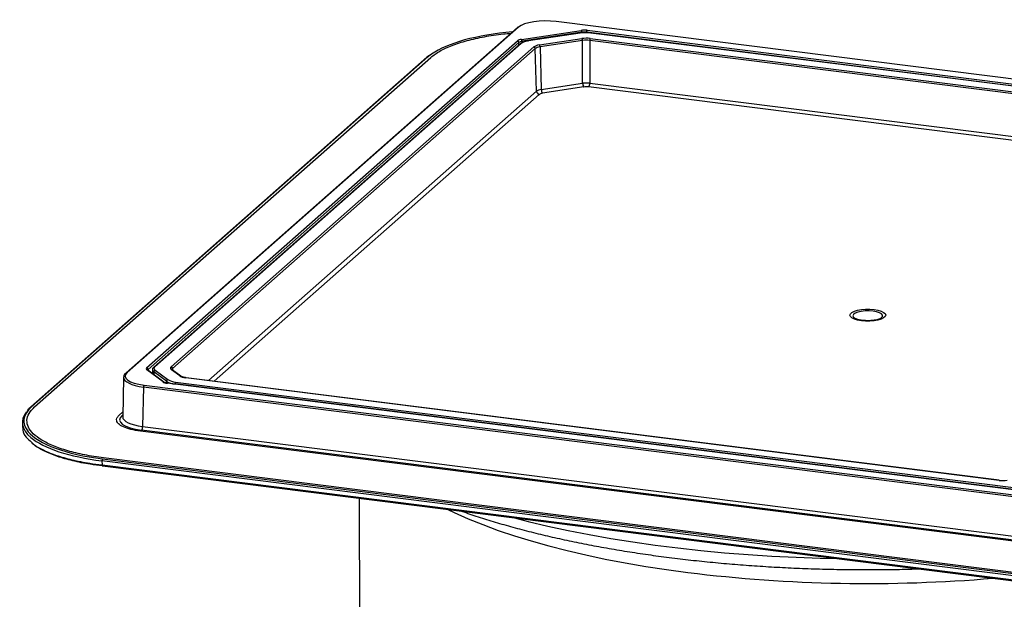
# Model space of a CAD drawing. Units: millimetres. Extents: x 268 to 2261, y 289 to 1510.
# Drawn here: x 1663 to 1983, y 946 to 1134 of the extents above; entities that cross this region are included whole.
import ezdxf

# ---------------------------------------------------------------- set-up
doc = ezdxf.new("R2010")
doc.units = ezdxf.units.MM
doc.header["$LTSCALE"] = 3

msp = doc.modelspace()

# ---------------------------------------------------------------- linework, layer by layer
at = {"color": 7, "linetype": 'Continuous', "lineweight": 25}
for p, q in [((2173.64, 1091.2), (1837.36, 1133.57)), ((2173.7, 1091.23), (1837.42, 1133.59)), ((1824.79, 1131.63), (1697.69, 1019.54)), ((1825.12, 1131.73), (1698.02, 1019.63)), ((1824.95, 1131.76), (1824.79, 1131.63)), ((1826.12, 1127.81), (1845.52, 1130.72)), ((1845.73, 1130.11), (1826.32, 1127.19)), ((1845.15, 1129.83), (1828.3, 1127.3)), ((1845.22, 1129.81), (1828.37, 1127.28)), ((2165.92, 1089.98), (1847.26, 1130.13)), ((1847.44, 1130.74), (2166.09, 1090.6)), ((2163.39, 1090.2), (1848.66, 1129.85)), ((2163.45, 1090.22), (1848.73, 1129.87)), ((1704.37, 1021.12), (1824.81, 1127.34)), ((1825.28, 1126.82), (1704.84, 1020.6)), ((1825.69, 1126.34), (1706.73, 1021.43)), ((1826.02, 1126.44), (1707.06, 1021.53)), ((1831.95, 1125.98), (1845.77, 1128.06)), ((1845.98, 1127.45), (1832.16, 1125.37)), ((1845.99, 1113.55), (1845.98, 1127.45)), ((2159.89, 1088.22), (1848.27, 1127.48)), ((1848.27, 1127.48), (1848.29, 1113.57)), ((1848.45, 1128.09), (2160.06, 1088.83)), ((1712.34, 1021.46), (1830.12, 1125.33)), ((1830.59, 1124.82), (1712.81, 1020.94)), ((1830.99, 1110.97), (1830.59, 1124.82)), ((1832.16, 1125.37), (1832.56, 1111.53)), ((1795.43, 1121.99), (1666.73, 1008.49)), ((1795.76, 1122.09), (1667.07, 1008.59)), ((1668, 1008.47), (1796.7, 1121.97)), ((1832.56, 1111.53), (1845.99, 1113.55)), ((1846.4, 1112.34), (1832.97, 1110.31)), ((1934.69, 1037.1), (1934.87, 1037.03)), ((1709.7, 1016.59), (1704.43, 1020.48)), ((1704.72, 1020.41), (1704.68, 1020.45)), ((1709.99, 1016.52), (1704.72, 1020.41)), ((1706.27, 1020.53), (1706.27, 1019.27)), ((1707.17, 1020.38), (1711.28, 1017.34)), ((1715.17, 1018.54), (1712.42, 1020.57)), ((1715.47, 1018.47), (1712.72, 1020.5)), ((1696.9, 1018.08), (1696.6, 1005.27)), ((1710.83, 1016.8), (1706.71, 1019.84)), ((1715.47, 1018.47), (1715.46, 1018.47)), ((1981.23, 984.65), (1717.12, 1017.93)), ((1981.29, 984.68), (1717.18, 1017.95)), ((1703.37, 1014.93), (1703.06, 1002.13)), ((2039.65, 972.57), (1703.37, 1014.93)), ((1703.54, 1015.55), (2039.82, 973.19)), ((2029.75, 976.01), (1711.09, 1016.16)), ((2029.81, 976.03), (1711.15, 1016.18)), ((2028.34, 976.28), (1713.62, 1015.93)), ((1713.79, 1016.56), (2028.52, 976.91)), ((1664.02, 1003.23), (1664.09, 1001.75)), ((2039.43, 958.47), (1702.71, 1000.9)), ((1703.06, 1002.13), (2039.78, 959.71)), ((2039.08, 958.16), (1702.36, 1000.59)), ((1690.04, 991.63), (2030.54, 948.73)), ((2030.89, 949.04), (1690.39, 991.94)), ((2030.36, 948.08), (1689.86, 990.98)), ((1689.86, 990.98), (1689.92, 989.66)), ((1689.92, 989.66), (1689.93, 989.65)), ((1689.93, 989.65), (2030.32, 946.77)), ((1690.04, 989.33), (2030.44, 946.45)), ((1773.45, 978.82), (1773.62, 905.32))]:
    msp.add_line(p, q, dxfattribs=at)
at = {"color": 8, "linetype": 'Continuous', "lineweight": 25}
for p, q in [((1845.73, 1129.88), (1845.73, 1130.11)), ((1847.26, 1130.13), (1847.26, 1129.94)), ((1825.29, 1125.99), (1825.28, 1126.82)), ((1826.32, 1127.19), (1826.33, 1126.73)), ((1848.29, 1113.57), (2153.13, 1075.17)), ((1724.47, 1017.03), (1830.99, 1110.97)), ((1831.92, 1109.94), (1726.31, 1016.8)), ((2151.88, 1074.06), (1847.93, 1112.35)), ((1704.84, 1020.6), (1704.84, 1020.33)), ((1712.81, 1020.94), (1712.83, 1020.42)), ((1706.71, 1019.84), (1706.71, 1018.95)), ((1710.83, 1016.23), (1710.83, 1016.8)), ((1713.62, 1015.93), (1713.62, 1015.87)), ((1695.37, 1005.74), (1696.64, 1006.85)), ((1696.31, 1005.62), (1696.61, 1005.89))]:
    msp.add_line(p, q, dxfattribs=at)
at = {"color": 7, "linetype": 'Continuous', "lineweight": 25, "flags": 128}
for points in [[(1837.36, 1133.57), (1837.4, 1133.59), (1837.42, 1133.59)], [(1845.15, 1129.83), (1845.18, 1129.83), (1845.22, 1129.81)], [(1848.73, 1129.87), (1848.7, 1129.87), (1848.66, 1129.85)], [(1828.3, 1127.3), (1828.33, 1127.3), (1828.37, 1127.28)], [(1940.65, 1040.1), (1941.89, 1039.89), (1942.94, 1039.58), (1943.73, 1039.19), (1944.23, 1038.76), (1944.4, 1038.29), (1944.23, 1037.83), (1943.74, 1037.39), (1942.95, 1037.01), (1941.9, 1036.7), (1940.66, 1036.48), (1939.3, 1036.37), (1937.9, 1036.37), (1936.54, 1036.48), (1935.3, 1036.7), (1934.25, 1037.01), (1933.45, 1037.39), (1932.95, 1037.83), (1932.78, 1038.29), (1932.95, 1038.75), (1933.45, 1039.19), (1934.24, 1039.57), (1935.29, 1039.88), (1936.53, 1040.1), (1937.89, 1040.21), (1939.29, 1040.21), (1940.65, 1040.1)], [(1707.06, 1021.53), (1706.92, 1021.39), (1706.83, 1021.25), (1706.78, 1021.1), (1706.77, 1020.95), (1706.81, 1020.81), (1706.89, 1020.66), (1707.01, 1020.52), (1707.17, 1020.38)], [(1711.09, 1016.16), (1711.12, 1016.18), (1711.15, 1016.18)], [(1690.04, 989.33), (1690.04, 989.33), (1690.05, 989.33)], [(1981.29, 984.68), (1981.27, 984.67), (1981.23, 984.65)]]:
    msp.add_lwpolyline(points, dxfattribs=at)
at = {"color": 8, "linetype": 'Continuous', "lineweight": 25, "flags": 128}
for points in [[(1940.3, 1039.57), (1939.02, 1039.66), (1937.7, 1039.64), (1936.45, 1039.5), (1935.36, 1039.26), (1934.51, 1038.92), (1933.96, 1038.52), (1933.75, 1038.09), (1933.91, 1037.65), (1934.41, 1037.25), (1934.69, 1037.1)], [(1942.31, 1037.02), (1942.99, 1037.38), (1943.37, 1037.8), (1943.4, 1038.24), (1943.07, 1038.67), (1942.41, 1039.05), (1941.46, 1039.36), (1940.3, 1039.57)], [(1717.18, 1017.95), (1717.16, 1017.95), (1717.12, 1017.93)], [(1696.61, 1005.63), (1696.49, 1005.62), (1696.31, 1005.62)], [(1689.92, 989.66), (1689.93, 989.58), (1689.94, 989.51), (1689.95, 989.45), (1689.97, 989.4), (1689.99, 989.36), (1690.02, 989.34), (1690.04, 989.33)], [(1802.16, 975.21), (1804.31, 974.18), (1808.8, 972.19), (1813.55, 970.27), (1818.55, 968.42), (1823.81, 966.65), (1829.29, 964.97), (1835, 963.36), (1840.92, 961.85), (1847.04, 960.42), (1853.35, 959.09), (1859.83, 957.85), (1866.47, 956.71), (1873.26, 955.68), (1880.19, 954.75)], [(1823.83, 972.48), (1828.25, 971.34), (1834.69, 969.82), (1841.33, 968.39), (1848.14, 967.05), (1855.12, 965.81), (1862.25, 964.67), (1869.51, 963.63), (1876.91, 962.7), (1884.42, 961.88), (1892.02, 961.16), (1899.71, 960.55), (1907.48, 960.05), (1915.3, 959.66), (1923.16, 959.39), (1928.72, 959.26)]]:
    msp.add_lwpolyline(points, dxfattribs=at)
at = {"color": 8, "linetype": 'Continuous', "lineweight": 25}
for centre, radius, start, end in [((1825.06, 1131.32), 0.413, 81.6164, 130.8864), ((1825.96, 1126.03), 0.417, 81.8416, 130.6612), ((1795.7, 1121.67), 0.416, 81.8234, 130.6794), ((1704.49, 1020.09), 0.395, 54.1999, 99.5771), ((1707.14, 1020.6), 0.871, 184.6433, 240.7825), ((1707, 1021.12), 0.413, 81.6065, 130.9098), ((1712.49, 1020.18), 0.395, 54.2092, 99.5678), ((1697.96, 1019.22), 0.415, 81.7512, 130.7308), ((1715.24, 1018.15), 0.396, 55.5177, 99.5474), ((1709.76, 1016.2), 0.396, 54.861, 99.5668), ((1667.01, 1008.17), 0.416, 81.8232, 130.6914), ((1938.72, 1432.43), 481.26, 263.0142, 274.8373)]:
    msp.add_arc(centre, radius, start, end, dxfattribs=at)
at = {"color": 7, "linetype": 'Continuous', "lineweight": 25}
for centre, radius, start, end in [((1847.08, 1116.99), 12.95, 82.9601, 98.237), ((1844.86, 1130.16), 0.87, 356.6178, 40.3639), ((1848.23, 1130.18), 0.978, 144.8425, 183.2878), ((1824.73, 1126.8), 0.546, 1.9616, 81.7396), ((1828.79, 1122.37), 4.93, 94.8271, 124.2528), ((1825.46, 1127.24), 0.87, 356.6178, 40.3639), ((1831.3, 1125.42), 0.865, 356.9777, 40.4586), ((1845.11, 1127.5), 0.865, 356.9777, 40.4586), ((1849.24, 1127.53), 0.971, 144.7513, 182.9825), ((1830.04, 1124.79), 0.547, 2.8628, 81.7203), ((1847.72, 1113.46), 1.73, 176.9777, 220.4586), ((1846.35, 1113.47), 1.94, 324.7513, 2.9825), ((1832.08, 1111.02), 1.09, 182.8628, 261.7203), ((1834.29, 1111.44), 1.73, 176.9777, 220.4586), ((1704.29, 1020.58), 0.546, 1.9616, 81.7396), ((1707.27, 1019.84), 0.556, 100.3468, 179.3273), ((1712.26, 1020.92), 0.547, 2.8628, 81.7203), ((1711.38, 1016.8), 0.556, 100.3468, 179.3273), ((1714.2, 1022.27), 5.73, 239.3426, 265.8895), ((1704.34, 1014.99), 0.978, 144.8425, 183.2878), ((1714.07, 1022.28), 6.37, 239.3426, 265.8895), ((1714.6, 1015.99), 0.984, 144.9309, 183.5931), ((1701.11, 1002.02), 1.96, 324.8425, 3.2878), ((1690.85, 991.05), 0.997, 145.0995, 184.204)]:
    msp.add_arc(centre, radius, start, end, dxfattribs=at)
for centre, major_axis, ratio, start_param, end_param in [((1834.01, 1130.61), (9.5, 0), 0.3334, 1.209724, 2.780216), ((1832.72, 1117.41), (39.51, -0.01), 0.333602, 1.814883, 2.702993), ((1846.55, 1129.97), (2.5, 0), 0.333393, 1.209499, 1.994771), ((1846.55, 1129.49), (2, 0), 0.337873, 1.209556, 1.994828), ((1827.15, 1127.05), (2.5, 0), 0.33333, 1.995002, 2.780274), ((1827.15, 1126.57), (2, -0.01), 0.336371, 1.996289, 2.781561), ((1833.4, 1124.92), (3.5, 0), 0.333318, 1.995525, 2.780418), ((1847.21, 1126.99), (3.5, 0), 0.333571, 1.209709, 1.994603), ((1847.21, 1126.52), (3, 0), 0.339582, 1.20979, 1.994684), ((1833.4, 1124.44), (3, -0.02), 0.337364, 1.997322, 2.782215), ((1847.23, 1112.67), (3, 0), 0.321548, 1.209557, 1.994451), ((1833.8, 1110.65), (3, 0.03), 0.325177, 1.992081, 2.776975), ((1833.8, 1109.71), (2, 0), 0.333318, 1.995525, 2.780418), ((1847.23, 1111.73), (2, 0), 0.333571, 1.209709, 1.994603), ((1706.71, 1020.83), (2.5, 0), 0.333274, 2.780282, 3.565554), ((1715.62, 1021.05), (3.5, 0), 0.333096, 2.78045, 3.565343), ((1706.91, 1018.51), (9.5, 0), 0.333266, 2.780235, 4.350727), ((1718.36, 1019.02), (3.5, 0), 0.333348, 3.565431, 4.350324), ((1711.97, 1016.94), (2.5, 0), 0.333337, 3.565575, 4.350847), ((1704.05, 1003.47), (40.04, 0.04), 0.33331, 2.875749, 3.515805), ((1706.6, 1004.33), (11, 0), 0.333266, 2.780235, 4.350727), ((1704.05, 1003.94), (39.54, 0.01), 0.333065, 3.409433, 4.349842), ((1982.47, 985.74), (3.5, 0), 0.333571, 4.351302, 5.136196)]:
    msp.add_ellipse(centre, major_axis=major_axis, ratio=ratio, start_param=start_param, end_param=end_param, dxfattribs=at)
at = {"color": 8, "linetype": 'Continuous', "lineweight": 25}
for centre, major_axis, ratio, start_param, end_param in [((1832.72, 1117.41), (39.51, -0.01), 0.333602, 2.702993, 2.780188), ((1706.71, 1020.35), (2, -0.01), 0.333098, 2.781945, 2.99484), ((1715.62, 1020.57), (3, -0.02), 0.332818, 2.782659, 3.180363), ((1706.91, 1018.04), (10, -0.01), 0.332794, 3.134051, 4.351138), ((1704.05, 1003.94), (39.54, 0.01), 0.333065, 2.780264, 3.409433), ((1706.6, 1005.27), (10, 0.02), 0.334208, 3.132813, 4.349901), ((1704.05, 1003.47), (40.04, 0.04), 0.33331, 3.515805, 4.349658)]:
    msp.add_ellipse(centre, major_axis=major_axis, ratio=ratio, start_param=start_param, end_param=end_param, dxfattribs=at)
for points, knots in [([(1796.7, 1121.97), (1797.61, 1122.66), (1799.42, 1124.05), (1803.48, 1125.88), (1808.34, 1127.46), (1813.99, 1128.7), (1818.85, 1129.48), (1821.86, 1129.71), (1822.68, 1129.77)], [0, 0, 0, 0, 0.186857, 0.373319, 0.558853, 0.745128, 0.930814, 1, 1, 1, 1]), ([(1666.99, 997.04), (1667.19, 996.84), (1668.09, 995.93), (1670.78, 994.46), (1674.93, 992.73), (1680.03, 991.28), (1685.1, 990.26), (1688.56, 989.83), (1689.92, 989.66)], [0, 0, 0, 0, 0.057894, 0.257369, 0.462629, 0.66211, 0.867373, 1, 1, 1, 1])]:
    msp.add_open_spline(points, degree=3, knots=knots, dxfattribs=at)
at = {"color": 7, "linetype": 'Continuous', "lineweight": 25}
for points, knots in [([(1828.3, 1127.3), (1828.11, 1127.27), (1827.55, 1127.17), (1826.73, 1126.94), (1826.07, 1126.65), (1825.78, 1126.42), (1825.69, 1126.34)], [0, 0, 0, 0, 0.169818, 0.49811, 0.833534, 1, 1, 1, 1]), ([(1796.69, 1122.95), (1796.45, 1122.78), (1795.99, 1122.47), (1795.61, 1122.14), (1795.43, 1121.99)], [0, 0, 0, 0, 0.53233, 1, 1, 1, 1]), ([(1942.29, 1037.02), (1942.26, 1037.01), (1942.08, 1036.93), (1941.53, 1036.77), (1940.66, 1036.6), (1939.59, 1036.49), (1938.43, 1036.46), (1937.26, 1036.51), (1936.19, 1036.66), (1935.36, 1036.85), (1934.88, 1037.01), (1934.77, 1037.07), (1934.75, 1037.08)], [0, 0, 0, 0, 0.028895, 0.135152, 0.251425, 0.374461, 0.501207, 0.629276, 0.756284, 0.879843, 0.983847, 1, 1, 1, 1]), ([(1706.73, 1021.43), (1706.64, 1021.34), (1706.43, 1021.13), (1706.24, 1020.79), (1706.29, 1020.58), (1706.3, 1020.54)], [0, 0, 0, 0, 0.36779, 0.879032, 1, 1, 1, 1]), ([(1712.72, 1020.5), (1712.68, 1020.53), (1712.61, 1020.6), (1712.62, 1020.59), (1712.62, 1020.58)], [0, 0, 0, 0, 0.55762, 1, 1, 1, 1]), ([(1697.69, 1019.54), (1697.57, 1019.43), (1697.27, 1019.14), (1696.96, 1018.64), (1696.94, 1018.23), (1696.92, 1018.06)], [0, 0, 0, 0, 0.258855, 0.679274, 1, 1, 1, 1]), ([(1717.18, 1017.95), (1717.03, 1017.97), (1716.59, 1018.04), (1715.99, 1018.2), (1715.61, 1018.37), (1715.5, 1018.45), (1715.47, 1018.47)], [0, 0, 0, 0, 0.197186, 0.57066, 0.896264, 1, 1, 1, 1]), ([(1711.15, 1016.18), (1711.03, 1016.2), (1710.67, 1016.25), (1710.22, 1016.39), (1710.06, 1016.48), (1709.99, 1016.52)], [0, 0, 0, 0, 0.2330607, 0.6662216, 1, 1, 1, 1]), ([(1690.39, 991.94), (1688.31, 992.24), (1684.16, 992.85), (1678.67, 994.2), (1673.94, 995.82), (1670.14, 997.7), (1667.41, 999.75), (1665.79, 1001.92), (1665.34, 1004.14), (1665.96, 1006.36), (1667.32, 1007.77), (1668, 1008.47)], [0, 0, 0, 0, 0.112467, 0.224696, 0.336367, 0.448483, 0.560245, 0.670281, 0.780134, 0.890093, 1, 1, 1, 1]), ([(1666.73, 1008.49), (1666.52, 1008.29), (1666.06, 1007.88), (1665.72, 1007.45), (1665.55, 1007.22)], [0, 0, 0, 0, 0.479637, 1, 1, 1, 1]), ([(1702.36, 1000.59), (1701.29, 1000.76), (1699.16, 1001.09), (1696.71, 1001.97), (1695.19, 1002.94), (1694.56, 1003.93), (1694.57, 1004.86), (1695.11, 1005.45), (1695.37, 1005.74)], [0, 0, 0, 0, 0.187368, 0.373716, 0.559914, 0.706537, 0.853493, 1, 1, 1, 1]), ([(1664.22, 1001.76), (1664.2, 1001.49), (1664.12, 1000.44), (1664.97, 998.82), (1666.39, 997.58), (1666.99, 997.04)], [0, 0, 0, 0, 0.166426, 0.642983, 1, 1, 1, 1]), ([(1667.05, 996.74), (1667.15, 996.63), (1667.27, 996.51), (1667.43, 996.4), (1667.45, 996.38)], [0, 0, 0, 0, 0.8635053, 1, 1, 1, 1]), ([(1690.07, 989.34), (1688.73, 989.51), (1685.33, 989.93), (1680.32, 990.94), (1675.27, 992.36), (1671.17, 994.09), (1668.63, 995.43), (1667.83, 996.21), (1667.75, 996.3)], [0, 0, 0, 0, 0.137288, 0.346752, 0.556216, 0.765666, 0.975116, 1, 1, 1, 1]), ([(1689.93, 989.65), (1689.93, 989.61), (1689.94, 989.53), (1689.96, 989.41), (1690, 989.35), (1690.04, 989.33), (1690.07, 989.33), (1690.08, 989.33)], [0, 0, 0, 0, 0.195902, 0.4276936, 0.6952364, 0.8431078, 1, 1, 1, 1]), ([(1806.66, 974.64), (1806.89, 974.56), (1808.83, 973.85), (1812.7, 972.59), (1818.25, 970.87), (1824.02, 969.24), (1829.97, 967.69), (1836.09, 966.23), (1842.37, 964.86), (1848.8, 963.58), (1855.38, 962.39), (1862.09, 961.29), (1868.92, 960.29), (1875.86, 959.38), (1882.9, 958.57), (1890.04, 957.85), (1897.25, 957.24), (1904.52, 956.72), (1911.86, 956.3), (1919.23, 955.99), (1926.63, 955.77), (1934.06, 955.66), (1941.49, 955.65), (1948.56, 955.73), (1953.13, 955.86), (1955.23, 955.92)], [0, 0, 0, 0, 0.006114, 0.051993, 0.097798, 0.143537, 0.189217, 0.234845, 0.280426, 0.325967, 0.371472, 0.416945, 0.462391, 0.507814, 0.553216, 0.5986, 0.64397, 0.689327, 0.734674, 0.780013, 0.825346, 0.870675, 0.916003, 0.96133, 1, 1, 1, 1])]:
    msp.add_open_spline(points, degree=3, knots=knots, dxfattribs=at)

doc.saveas('drawing.dxf')
